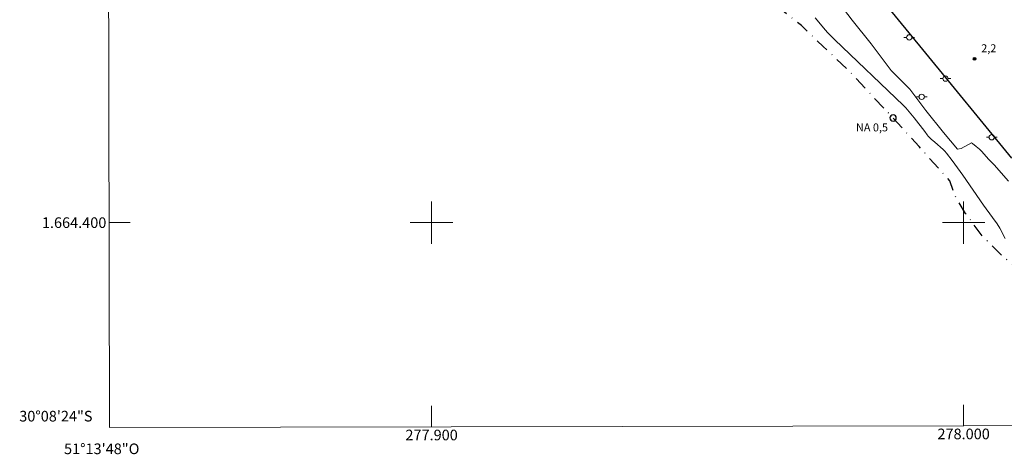
# Model space of a CAD drawing. Units: metres. Extents: x 277823 to 278338, y 1664356 to 1664921.
# Drawn here: x 277823 to 278008, y 1664356 to 1664438 of the extents above; entities that cross this region are included whole.
import ezdxf
from ezdxf.enums import TextEntityAlignment as Align

# ---------------------------------------------------------------- set-up
doc = ezdxf.new("R2010")
doc.units = ezdxf.units.M
doc.header["$MEASUREMENT"] = 0
doc.linetypes.add('MUNICIPAL', pattern=[0.5, 0.25, -0.125, 0, -0.125])
for name, color, linetype, lineweight in [('Articulacao', 7, 'Continuous', 18), ('Limite_Municipal', 7, 'MUNICIPAL', 30), ('Malha_Coordenadas', 7, 'Continuous', 15), ('Pavimentacao_Asfaltica_Mfio', 10, 'Continuous', 30), ('Poste', 7, 'Continuous', 9), ('Pto_Nivel_Agua', 5, 'Continuous', 9), ('Topon_Pto_Nivel_Agua', 5, 'Continuous', 9)]:
    doc.layers.add(name, color=color, linetype=linetype, lineweight=lineweight)
for name, color, linetype, lineweight, true_color in [('Curvas_Intermediarias', 7, 'Continuous', 9, 0x783c14), ('Pto_Cotado', 7, 'Continuous', 9, 0x783c14), ('Topon_Pto_Cotado', 7, 'Continuous', 9, 0x783c14)]:
    doc.layers.add(name, color=color, linetype=linetype, lineweight=lineweight, true_color=true_color)
doc.styles.add('Arial', font='arial.ttf', dxfattribs={"height": 1.5})

# ---------------------------------------------------------------- blocks, each defined once
blk = doc.blocks.new('CotasNa')
at = {"layer": 'Pto_Nivel_Agua', "lineweight": -3}
blk.add_lwpolyline([(0, 0.6, 1), (0, -0.6, 1)], format="xyb", close=True, dxfattribs=at)
blk = doc.blocks.new('Cotas')
at = {"layer": 'Pto_Cotado'}
blk.add_hatch(color=256, dxfattribs=at).paths.add_polyline_path([(0, 0.24, 1), (0, -0.24, 1)])
at = {"layer": 'Pto_Cotado', "lineweight": -3}
blk.add_lwpolyline([(0, -0.24, -1), (0, 0.24, -1)], format="xyb", close=True, dxfattribs=at)
blk = doc.blocks.new('Poste')
at = {"layer": 'Poste'}
for points in [[(-0.5, 0), (-1, 0)], [(0.5, 0), (1, 0)]]:
    blk.add_lwpolyline(points, dxfattribs=at)
blk.add_lwpolyline([(0, 0.5, 1), (0, -0.5, 1)], format="xyb", close=True, dxfattribs=at)

msp = doc.modelspace()

# ---------------------------------------------------------------- linework, layer by layer
at = {"layer": 'Articulacao', "flags": 128}
msp.add_lwpolyline([(277838.34, 1664915.71), (278320.11, 1664916.67), (278321.2, 1664362.4), (277839.45, 1664361.44), (277838.34, 1664915.71)], close=True, dxfattribs=at)
at = {"layer": 'Curvas_Intermediarias', "flags": 128}
for points, elevation in [([(277975.58, 1664442.66), (277979.07, 1664438.08), (277982.65, 1664433.62), (277986.39, 1664428.59), (277989.88, 1664425.13), (277992.92, 1664421.12), (277996.24, 1664416.96), (277998.86, 1664413.82), (277999.57, 1664413.92), (278001.49, 1664415.02), (278001.67, 1664414.89), (278002.33, 1664414.35), (278002.96, 1664413.8), (278003.4, 1664413.36), (278004.67, 1664411.95), (278005.23, 1664411.38), (278005.75, 1664410.9), (278008.42, 1664407.82)], 2), ([(277972.07, 1664438.51), (277974.03, 1664436.18), (277974.43, 1664435.74), (277974.87, 1664435.3), (277975.78, 1664434.41), (277988.62, 1664422.11), (277989.11, 1664421.58), (277990.68, 1664419.71), (277992.72, 1664417.15), (277993.15, 1664416.53), (277993.36, 1664416.28), (277993.92, 1664415.72), (277994.59, 1664415.11), (277996.13, 1664413.78), (277996.48, 1664413.42), (277996.81, 1664413.04), (277997.85, 1664411.69), (277998.86, 1664410.32), (277999.85, 1664408.92), (278003.76, 1664403.31), (278005.46, 1664400.94), (278006.29, 1664399.75), (278006.82, 1664398.96), (278007.79, 1664397)], 1)]:
    msp.add_lwpolyline(points, dxfattribs=dict(at, elevation=elevation))
at = {"layer": 'Limite_Municipal', "ltscale": 10, "flags": 128}
msp.add_lwpolyline([(278031.87, 1664361.82), (278030.5, 1664363.33), (278029.25, 1664366.05), (278027.08, 1664369.25), (278024.17, 1664373.89), (278020.59, 1664378.22), (278017.36, 1664381.61), (278014.36, 1664385.72), (278011.5, 1664390.14), (278006.93, 1664394.09), (278003.57, 1664397.42), (278000.34, 1664401.74), (277998.39, 1664405.07), (277997.41, 1664407.86), (277991.62, 1664414.31), (277986.75, 1664419.69), (277982.14, 1664424.59), (277978.24, 1664428.79), (277973.57, 1664433.14), (277969.51, 1664437.06), (277965.04, 1664440.65), (277961.64, 1664443.25), (277960.74, 1664444.75), (277957.74, 1664448.15), (277953.61, 1664453.98), (277949.46, 1664459.71), (277944.69, 1664465.39), (277939.29, 1664470.13), (277933.43, 1664476.12), (277927.51, 1664481.34), (277922.04, 1664485.94), (277916.83, 1664490.55), (277911.68, 1664495.74), (277905.44, 1664501.51), (277900.67, 1664506.51), (277895.11, 1664511.58), (277889.54, 1664516.26), (277885.25, 1664520.87), (277880.16, 1664525.61), (277874.63, 1664530.54), (277868.91, 1664535.42), (277862.7, 1664540.39), (277855.85, 1664546.48), (277851.28, 1664550.39), (277845.65, 1664554.24), (277840.56, 1664558.79), (277839.05, 1664559.81)], dxfattribs=at)
at = {"layer": 'Malha_Coordenadas', "flags": 128}
for points in [[(277900, 1664404), (277900, 1664396)], [(278000, 1664404), (278000, 1664396)], [(277839.37, 1664400), (277843.37, 1664400)], [(277904, 1664400), (277896, 1664400)], [(278004, 1664400), (277996, 1664400)], [(277900, 1664361.56), (277900, 1664365.56)], [(278000, 1664361.76), (278000, 1664365.76)]]:
    msp.add_lwpolyline(points, dxfattribs=at)
at = {"layer": 'Pavimentacao_Asfaltica_Mfio', "flags": 128}
msp.add_lwpolyline([(277862.88, 1664586.09), (277866.89, 1664582.42), (277868.06, 1664581.21), (277869.57, 1664579.73), (277871.05, 1664578.09), (277875.55, 1664572.69), (277890.43, 1664554.97), (277909.22, 1664532.83), (277928.14, 1664510.11), (277945, 1664489.88), (277965.78, 1664464.86), (277981.8, 1664445.5), (277985.16, 1664441.31), (277992.29, 1664432.56), (278009.01, 1664412.11)], dxfattribs=at)

# ---------------------------------------------------------------- block references
at = {"layer": 'Poste'}
for p in [(277989.78, 1664434.84), (277996.6, 1664427.09), (277992.12, 1664423.66), (278005.29, 1664416.06)]:
    msp.add_blockref('Poste', p, dxfattribs=at)
at = {"layer": 'Pto_Cotado'}
msp.add_blockref('Cotas', (278002.06, 1664430.8, 2.24), dxfattribs=at)
at = {"layer": 'Pto_Nivel_Agua'}
msp.add_blockref('CotasNa', (277986.75, 1664419.69, 0.51), dxfattribs=at)

# ---------------------------------------------------------------- texts
at = {"layer": 'Malha_Coordenadas', "style": 'Arial'}
for s, p in [('1.664.400', (277838.87, 1664400)), ('30°08\'24"S', (277836.27, 1664363.6))]:
    msp.add_text(s, height=2, dxfattribs=at).set_placement(p, align=Align.MIDDLE_RIGHT)
for s, p in [('277.900', (277900, 1664361.06)), ('278.000', (278000, 1664361.26)), ('51°13\'48"O', (277838, 1664358.46))]:
    msp.add_text(s, height=2, dxfattribs=at).set_placement(p, align=Align.TOP_CENTER)
at = {"layer": 'Topon_Pto_Cotado', "style": 'Arial'}
msp.add_text('2,2', height=1.5, dxfattribs=at).set_placement((278003.31, 1664432.05, 2.24))
at = {"layer": 'Topon_Pto_Nivel_Agua', "style": 'Arial'}
msp.add_text('NA 0,5', height=1.5, dxfattribs=at).set_placement((277979.77, 1664417.16, 0.51))

doc.saveas('drawing.dxf')
